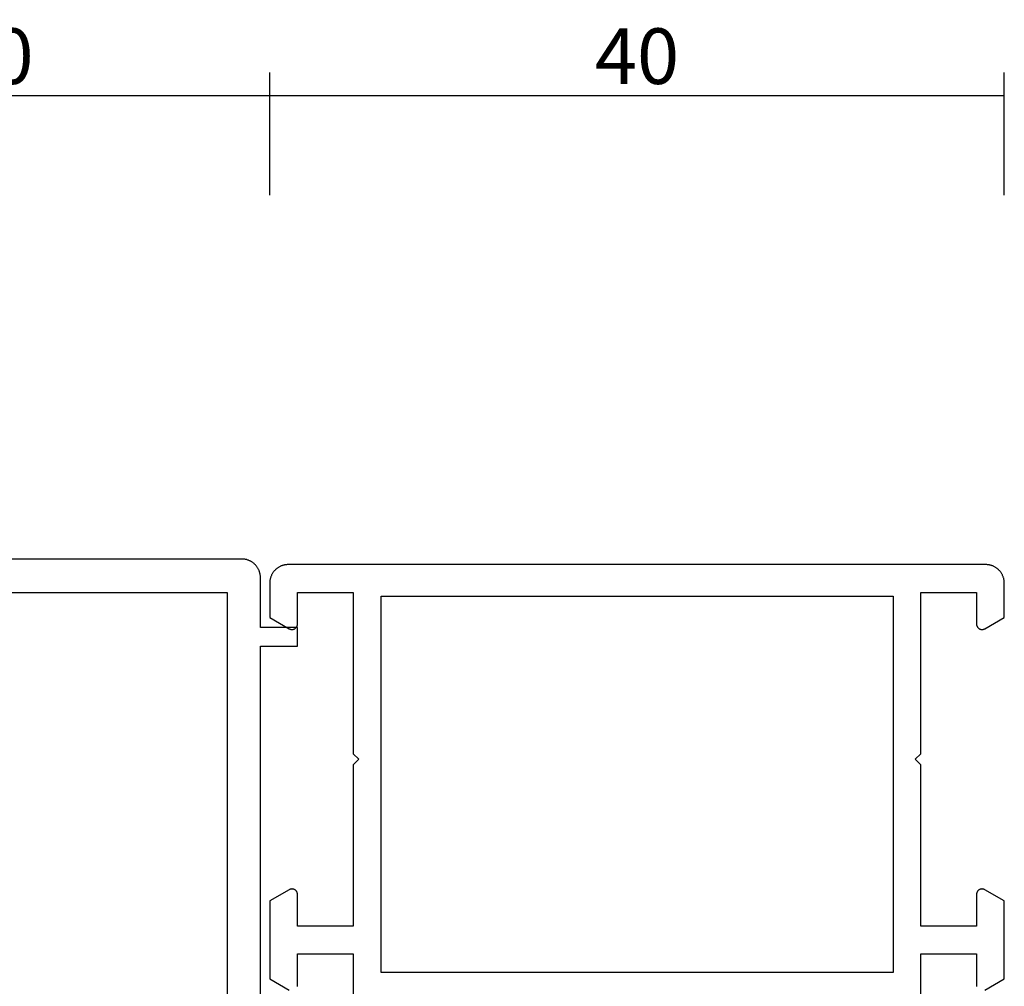
# Model space of a CAD drawing. Units: millimetres. Extents: x 0 to 3089, y -4407 to -50.
# Drawn here: x 1947 to 2000, y -4295 to -4243 of the extents above; entities that cross this region are included whole.
import ezdxf

# ---------------------------------------------------------------- set-up
doc = ezdxf.new("R2010")
doc.units = ezdxf.units.MM
doc.header["$PDMODE"] = 3
doc.header["$PDSIZE"] = -0.5
doc.layers.add('CrossSectionsDim', color=3, linetype='Continuous')
doc.layers.add('CrossSectionsProfils', color=7, linetype='Continuous')
doc.styles.add('CrossSection', font='simplex.shx', dxfattribs={"height": 3})
doc.dimstyles.new('CrossSection', dxfattribs={"dimtxt": 3, "dimasz": 3, "dimexe": 1.25, "dimexo": 0.625, "dimtad": 1, "dimdec": 1, "dimtxsty": 'CrossSection', "dimblk": 'NONE', "dimcen": 2.5, "dimclrd": 256, "dimclre": 256, "dimadec": 0, "dimazin": 2, "dimtfac": 1, "dimtdec": 4, "dimtofl": 0, "dimtmove": 0, "dimatfit": 3, "dimfxl": 1, "dimtolj": 1, "dimtzin": 0, "dimarcsym": 0})

# ---------------------------------------------------------------- blocks, each defined once
blk = doc.blocks.new('08_11065_X', base_point=(3605.23, 1226.446))
at = {"layer": 'CrossSectionsProfils', "flags": 128}
for points in [[(3609.73, 1290.246), (3609.73, 1298.946), (3606.73, 1298.946), (3606.73, 1297.246), (3606.73, 1297.233), (3606.729, 1297.22), (3606.728, 1297.207), (3606.726, 1297.194), (3606.723, 1297.181), (3606.72, 1297.168), (3606.716, 1297.156), (3606.712, 1297.143), (3606.707, 1297.131), (3606.702, 1297.119), (3606.696, 1297.107), (3606.69, 1297.096), (3606.683, 1297.085), (3606.676, 1297.074), (3606.668, 1297.063), (3606.66, 1297.053), (3606.651, 1297.043), (3606.642, 1297.034), (3606.633, 1297.025), (3606.623, 1297.016), (3606.613, 1297.008), (3606.602, 1297), (3606.591, 1296.993), (3606.58, 1296.986), (3606.569, 1296.98), (3606.557, 1296.974), (3606.545, 1296.969), (3606.533, 1296.964), (3606.52, 1296.96), (3606.508, 1296.956), (3606.495, 1296.953), (3606.482, 1296.951), (3606.469, 1296.949), (3606.456, 1296.947), (3606.443, 1296.946), (3606.43, 1296.946), (3606.417, 1296.946), (3606.404, 1296.947), (3606.391, 1296.949), (3606.378, 1296.951), (3606.365, 1296.953), (3606.353, 1296.956), (3606.34, 1296.96), (3606.328, 1296.964), (3606.315, 1296.969), (3606.303, 1296.974), (3606.292, 1296.98), (3606.28, 1296.986), (3606.28, 1296.986), (3605.23, 1297.592), (3605.23, 1299.446), (3605.231, 1299.479), (3605.232, 1299.511), (3605.235, 1299.544), (3605.239, 1299.576), (3605.244, 1299.609), (3605.249, 1299.641), (3605.256, 1299.673), (3605.264, 1299.705), (3605.273, 1299.736), (3605.283, 1299.767), (3605.294, 1299.798), (3605.306, 1299.829), (3605.319, 1299.859), (3605.333, 1299.888), (3605.348, 1299.917), (3605.364, 1299.946), (3605.381, 1299.974), (3605.399, 1300.002), (3605.417, 1300.028), (3605.437, 1300.055), (3605.457, 1300.08), (3605.478, 1300.105), (3605.5, 1300.13), (3605.523, 1300.153), (3605.547, 1300.176), (3605.571, 1300.198), (3605.596, 1300.219), (3605.622, 1300.239), (3605.648, 1300.259), (3605.675, 1300.277), (3605.702, 1300.295), (3605.73, 1300.312), (3605.759, 1300.328), (3605.788, 1300.343), (3605.818, 1300.357), (3605.848, 1300.37), (3605.878, 1300.382), (3605.909, 1300.393), (3605.94, 1300.403), (3605.971, 1300.412), (3606.003, 1300.42), (3606.035, 1300.427), (3606.067, 1300.433), (3606.1, 1300.437), (3606.132, 1300.441), (3606.165, 1300.444), (3606.198, 1300.445), (3606.23, 1300.446), (3606.23, 1300.446), (3643.83, 1300.446), (3643.863, 1300.445), (3643.896, 1300.444), (3643.928, 1300.441), (3643.961, 1300.437), (3643.993, 1300.433), (3644.025, 1300.427), (3644.057, 1300.42), (3644.089, 1300.412), (3644.121, 1300.403), (3644.152, 1300.393), (3644.183, 1300.382), (3644.213, 1300.37), (3644.243, 1300.357), (3644.273, 1300.343), (3644.302, 1300.328), (3644.33, 1300.312), (3644.358, 1300.295), (3644.386, 1300.277), (3644.413, 1300.259), (3644.439, 1300.239), (3644.465, 1300.219), (3644.49, 1300.198), (3644.514, 1300.176), (3644.537, 1300.153), (3644.56, 1300.13), (3644.582, 1300.105), (3644.603, 1300.08), (3644.624, 1300.055), (3644.643, 1300.028), (3644.662, 1300.002), (3644.679, 1299.974), (3644.696, 1299.946), (3644.712, 1299.917), (3644.727, 1299.888), (3644.741, 1299.859), (3644.754, 1299.829), (3644.766, 1299.798), (3644.777, 1299.767), (3644.787, 1299.736), (3644.796, 1299.705), (3644.804, 1299.673), (3644.811, 1299.641), (3644.817, 1299.609), (3644.822, 1299.576), (3644.825, 1299.544), (3644.828, 1299.511), (3644.83, 1299.479), (3644.83, 1299.446), (3644.83, 1299.446), (3644.83, 1297.592), (3643.78, 1296.986), (3643.769, 1296.98), (3643.757, 1296.974), (3643.745, 1296.969), (3643.733, 1296.964), (3643.72, 1296.96), (3643.708, 1296.956), (3643.695, 1296.953), (3643.682, 1296.951), (3643.669, 1296.949), (3643.656, 1296.947), (3643.643, 1296.946), (3643.63, 1296.946), (3643.617, 1296.946), (3643.604, 1296.947), (3643.591, 1296.949), (3643.578, 1296.951), (3643.565, 1296.953), (3643.553, 1296.956), (3643.54, 1296.96), (3643.528, 1296.964), (3643.515, 1296.969), (3643.503, 1296.974), (3643.492, 1296.98), (3643.48, 1296.986), (3643.469, 1296.993), (3643.458, 1297), (3643.448, 1297.008), (3643.437, 1297.016), (3643.428, 1297.025), (3643.418, 1297.034), (3643.409, 1297.043), (3643.4, 1297.053), (3643.392, 1297.063), (3643.385, 1297.074), (3643.377, 1297.085), (3643.37, 1297.096), (3643.364, 1297.107), (3643.358, 1297.119), (3643.353, 1297.131), (3643.348, 1297.143), (3643.344, 1297.156), (3643.341, 1297.168), (3643.337, 1297.181), (3643.335, 1297.194), (3643.333, 1297.207), (3643.331, 1297.22), (3643.331, 1297.233), (3643.33, 1297.246), (3643.33, 1297.246), (3643.33, 1298.946), (3640.33, 1298.946), (3640.33, 1290.246), (3640.03, 1289.946), (3640.33, 1289.646), (3640.33, 1280.946), (3643.33, 1280.946), (3643.33, 1282.646), (3643.331, 1282.659), (3643.331, 1282.672), (3643.333, 1282.685), (3643.335, 1282.698), (3643.337, 1282.711), (3643.341, 1282.724), (3643.344, 1282.736), (3643.348, 1282.749), (3643.353, 1282.761), (3643.358, 1282.773), (3643.364, 1282.784), (3643.37, 1282.796), (3643.377, 1282.807), (3643.385, 1282.818), (3643.392, 1282.829), (3643.4, 1282.839), (3643.409, 1282.849), (3643.418, 1282.858), (3643.428, 1282.867), (3643.437, 1282.876), (3643.448, 1282.884), (3643.458, 1282.892), (3643.469, 1282.899), (3643.48, 1282.906), (3643.492, 1282.912), (3643.503, 1282.918), (3643.515, 1282.923), (3643.528, 1282.928), (3643.54, 1282.932), (3643.553, 1282.936), (3643.565, 1282.939), (3643.578, 1282.941), (3643.591, 1282.943), (3643.604, 1282.945), (3643.617, 1282.946), (3643.63, 1282.946), (3643.643, 1282.946), (3643.656, 1282.945), (3643.669, 1282.943), (3643.682, 1282.941), (3643.695, 1282.939), (3643.708, 1282.936), (3643.72, 1282.932), (3643.733, 1282.928), (3643.745, 1282.923), (3643.757, 1282.918), (3643.769, 1282.912), (3643.78, 1282.906), (3643.78, 1282.906), (3644.83, 1282.3), (3644.83, 1278.092), (3643.78, 1277.486)], [(3643.335, 1277.694), (3643.333, 1277.707), (3643.331, 1277.72), (3643.331, 1277.733), (3643.33, 1277.746), (3643.33, 1277.746), (3643.33, 1279.446), (3640.33, 1279.446), (3640.33, 1276.545)], [(3609.73, 1276.545), (3609.73, 1279.446), (3606.73, 1279.446), (3606.73, 1277.746), (3606.73, 1277.733), (3606.729, 1277.72), (3606.728, 1277.707), (3606.726, 1277.694)], [(3606.28, 1277.486), (3605.23, 1278.092), (3605.23, 1282.3), (3606.28, 1282.906), (3606.292, 1282.912), (3606.303, 1282.918), (3606.315, 1282.923), (3606.328, 1282.928), (3606.34, 1282.932), (3606.353, 1282.936), (3606.365, 1282.939), (3606.378, 1282.941), (3606.391, 1282.943), (3606.404, 1282.945), (3606.417, 1282.946), (3606.43, 1282.946), (3606.443, 1282.946), (3606.456, 1282.945), (3606.469, 1282.943), (3606.482, 1282.941), (3606.495, 1282.939), (3606.508, 1282.936), (3606.52, 1282.932), (3606.533, 1282.928), (3606.545, 1282.923), (3606.557, 1282.918), (3606.569, 1282.912), (3606.58, 1282.906), (3606.591, 1282.899), (3606.602, 1282.892), (3606.613, 1282.884), (3606.623, 1282.876), (3606.633, 1282.867), (3606.642, 1282.858), (3606.651, 1282.849), (3606.66, 1282.839), (3606.668, 1282.829), (3606.676, 1282.818), (3606.683, 1282.807), (3606.69, 1282.796), (3606.696, 1282.784), (3606.702, 1282.773), (3606.707, 1282.761), (3606.712, 1282.749), (3606.716, 1282.736), (3606.72, 1282.724), (3606.723, 1282.711), (3606.726, 1282.698), (3606.728, 1282.685), (3606.729, 1282.672), (3606.73, 1282.659), (3606.73, 1282.646), (3606.73, 1282.646), (3606.73, 1280.946), (3609.73, 1280.946), (3609.73, 1289.646), (3610.03, 1289.946), (3609.73, 1290.246)], [(3638.83, 1278.446), (3638.83, 1298.746), (3611.23, 1298.746), (3611.23, 1278.446), (3638.83, 1278.446)]]:
    blk.add_lwpolyline(points, dxfattribs=at)
blk = doc.blocks.new('08_82050_X', base_point=(0.3, -0.2))
at = {"layer": 'CrossSectionsProfils', "flags": 128}
for points in [[(0, -33), (0, -4.7), (2, -4.7), (2, -3.7), (0, -3.7), (0, -1), (-0.001, -0.967), (-0.002, -0.935), (-0.005, -0.902), (-0.009, -0.869), (-0.013, -0.837), (-0.019, -0.805), (-0.026, -0.773), (-0.034, -0.741), (-0.043, -0.71), (-0.053, -0.679), (-0.064, -0.648), (-0.076, -0.617), (-0.089, -0.587), (-0.103, -0.558), (-0.118, -0.529), (-0.134, -0.5), (-0.151, -0.472), (-0.169, -0.444), (-0.187, -0.418), (-0.207, -0.391), (-0.227, -0.366), (-0.248, -0.341), (-0.27, -0.316), (-0.293, -0.293), (-0.316, -0.27), (-0.341, -0.248), (-0.366, -0.227), (-0.391, -0.207), (-0.418, -0.187), (-0.444, -0.169), (-0.472, -0.151), (-0.5, -0.134), (-0.529, -0.118), (-0.558, -0.103), (-0.587, -0.089), (-0.617, -0.076), (-0.648, -0.064), (-0.679, -0.053), (-0.71, -0.043), (-0.741, -0.034), (-0.773, -0.026), (-0.805, -0.019), (-0.837, -0.013), (-0.869, -0.009), (-0.902, -0.005), (-0.935, -0.002), (-0.967, -0.001), (-1, 0), (-1, 0), (-49, 0)], [(-29.7, -31.2), (-29.7, -1.8), (-1.8, -1.8), (-1.8, -31.2), (-8.2, -31.2), (-8.2, -33.7), (-23.3, -33.7), (-23.3, -31.2), (-29.7, -31.2)]]:
    blk.add_lwpolyline(points, dxfattribs=at)
blk = doc.blocks.new('*D381')
at = {"layer": 'CrossSectionsDim', "lineweight": -2}
for p, q in [((1930.4, 93.925), (1930.4, 100.55)), ((1960.4, 93.925), (1960.4, 100.55)), ((1930.4, 99.3), (1960.4, 99.3))]:
    blk.add_line(p, q, dxfattribs=at)
at = {"layer": 'Defpoints', "color": 0}
for p in [(1960.4, 99.3), (1930.4, 93.3), (1960.4, 93.3)]:
    blk.add_point(p, dxfattribs=at)
at = {"layer": 'CrossSectionsDim', "color": 0, "insert": (1945.4, 101.425), "char_height": 3, "attachment_point": 5, "style": 'CrossSection'}
blk.add_mtext('\\A1;30', dxfattribs=at)
blk = doc.blocks.new('_NONE')
blk = doc.blocks.new('*D382')
at = {"layer": 'CrossSectionsDim', "lineweight": -2}
for p, q in [((1960.4, 93.925), (1960.4, 100.55)), ((2000, 93.925), (2000, 100.55)), ((1960.4, 99.3), (2000, 99.3))]:
    blk.add_line(p, q, dxfattribs=at)
at = {"layer": 'Defpoints', "color": 0}
for p in [(2000, 99.3), (1960.4, 93.3), (2000, 93.3)]:
    blk.add_point(p, dxfattribs=at)
at = {"layer": 'CrossSectionsDim', "color": 0, "insert": (1980.2, 101.425), "char_height": 3, "attachment_point": 5, "style": 'CrossSection'}
blk.add_mtext('\\A1;40', dxfattribs=at)
blk = doc.blocks.new('*D263')
at = {"layer": 'CrossSectionsDim', "lineweight": -2}
for p, q in [((1930.4, -4252.075), (1930.4, -4245.45)), ((1960.4, -4252.075), (1960.4, -4245.45)), ((1930.4, -4246.7), (1960.4, -4246.7))]:
    blk.add_line(p, q, dxfattribs=at)
at = {"layer": 'Defpoints', "color": 0}
for p in [(1960.4, -4246.7), (1930.4, -4252.7), (1960.4, -4252.7)]:
    blk.add_point(p, dxfattribs=at)
at = {"layer": 'CrossSectionsDim', "color": 0, "insert": (1945.4, -4244.575), "char_height": 3, "attachment_point": 5, "style": 'CrossSection'}
blk.add_mtext('\\A1;30', dxfattribs=at)
blk = doc.blocks.new('*D264')
at = {"layer": 'CrossSectionsDim', "lineweight": -2}
for p, q in [((1960.4, -4252.075), (1960.4, -4245.45)), ((2000, -4252.075), (2000, -4245.45)), ((1960.4, -4246.7), (2000, -4246.7))]:
    blk.add_line(p, q, dxfattribs=at)
at = {"layer": 'Defpoints', "color": 0}
for p in [(2000, -4246.7), (1960.4, -4252.7), (2000, -4252.7)]:
    blk.add_point(p, dxfattribs=at)
at = {"layer": 'CrossSectionsDim', "color": 0, "insert": (1980.2, -4244.575), "char_height": 3, "attachment_point": 5, "style": 'CrossSection'}
blk.add_mtext('\\A1;40', dxfattribs=at)
blk = doc.blocks.new('CS_35HORL2')
at = {"layer": 'CrossSectionsProfils'}
blk.add_blockref('08_82050_X', (1960.2, 74.1), dxfattribs=at)
at = {"layer": 'CrossSectionsProfils', "yscale": -1, "rotation": 180}
blk.add_blockref('08_11065_X', (2000, 0), dxfattribs=at)
at = {"layer": 'CrossSectionsDim'}
for base, p1, p2, text, picture, middle in [((1960.4, 99.3), (1930.4, 93.3), (1960.4, 93.3), '30', '*D381', (1945.4, 99.3)), ((2000, 99.3), (1960.4, 93.3), (2000, 93.3), '40', '*D382', (1980.2, 99.3))]:
    dim = blk.add_linear_dim(base=base, p1=p1, p2=p2, text=text, dimstyle='CrossSection', override={"dimpost": '<>'}, dxfattribs=at)
    dim.commit()
    dim.dimension.update_dxf_attribs({"geometry": picture, "text_midpoint": middle, "dimtype": 160})

msp = doc.modelspace()

# ---------------------------------------------------------------- block references
msp.add_blockref('CS_35HORL2', (0, -4346))
at = {"layer": 'CrossSectionsProfils'}
msp.add_blockref('08_82050_X', (1960.2, -4271.9), dxfattribs=at)
at = {"layer": 'CrossSectionsProfils', "yscale": -1, "rotation": 180}
msp.add_blockref('08_11065_X', (2000, -4346), dxfattribs=at)

# ---------------------------------------------------------------- dimensions: what is measured, and where the dimension line sits
at = {"layer": 'CrossSectionsDim'}
for base, p1, p2, text, picture, middle in [((1960.4, -4246.7), (1930.4, -4252.7), (1960.4, -4252.7), '30', '*D263', (1945.4, -4246.7)), ((2000, -4246.7), (1960.4, -4252.7), (2000, -4252.7), '40', '*D264', (1980.2, -4246.7))]:
    dim = msp.add_linear_dim(base=base, p1=p1, p2=p2, text=text, dimstyle='CrossSection', override={"dimpost": '<>'}, dxfattribs=at)
    dim.commit()
    dim.dimension.update_dxf_attribs({"geometry": picture, "text_midpoint": middle, "dimtype": 160})

doc.saveas('drawing.dxf')
